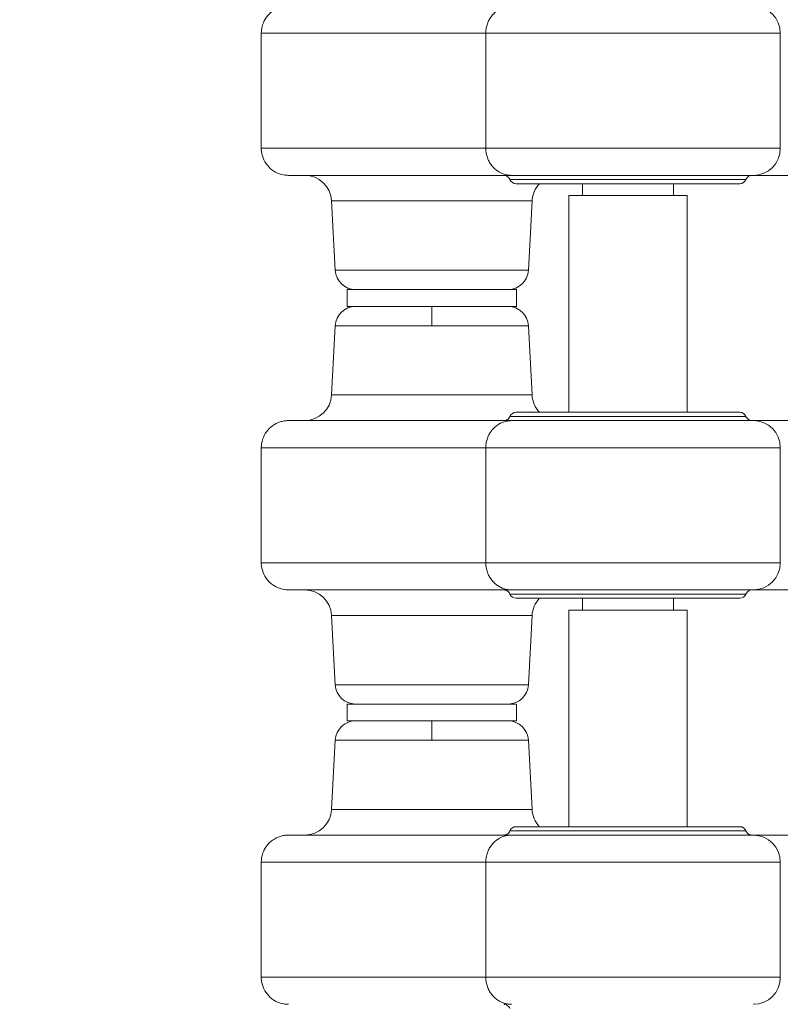
# Model space of a CAD drawing. Units: millimetres. Extents: x -179 to 19218, y -390 to 15224.
# Drawn here: x 5632 to 5857, y 7374 to 7665 of the extents above; entities that cross this region are included whole.
import ezdxf

# ---------------------------------------------------------------- set-up
doc = ezdxf.new("R2010")
doc.units = ezdxf.units.MM
doc.styles.get("Standard").update_dxf_attribs({"font": 'arial.ttf'})
doc.dimstyles.new('ISO-25', dxfattribs={"dimtxt": 2.5, "dimasz": 2.5, "dimexe": 1.25, "dimexo": 0.625, "dimtad": 1, "dimtxsty": 'Standard', "dimcen": 2.5, "dimadec": 0, "dimazin": 0, "dimtfac": 1, "dimtmove": 0, "dimatfit": 3, "dimfxl": 1, "dimarcsym": 0})

# ---------------------------------------------------------------- blocks, each defined once
blk = doc.blocks.new('*D3')
at = {"color": 0, "lineweight": -2, "transparency": 16777216}
for p, q in [((511.96, 14645.95), (511.96, 14767.2)), ((731.96, 14765.95), (18980.89, 14765.95)), ((19200.89, 14645.95), (19200.89, 14767.2))]:
    blk.add_line(p, q, dxfattribs=at)
at = {"color": 0, "transparency": 16777216}
for points in [[(731.96, 14802.61), (731.96, 14729.28), (511.96, 14765.95)], [(18980.89, 14802.61), (18980.89, 14729.28), (19200.89, 14765.95)]]:
    blk.add_solid(points, dxfattribs=at)
at = {"layer": 'Defpoints', "color": 0, "transparency": 16777216}
for p in [(19200.89, 14765.95), (19200.89, 6677.84), (511.96, 3837.52)]:
    blk.add_point(p, dxfattribs=at)
at = {"color": 0, "transparency": 16777216, "insert": (9856.42, 14994.65), "char_height": 350, "attachment_point": 5}
blk.add_mtext('1865', dxfattribs=at)
blk = doc.blocks.new('*D4')
at = {"color": 0, "lineweight": -2, "transparency": 16777216}
for p, q in [((399.75, 14580.47), (278.5, 14580.47)), ((279.75, 14360.47), (279.75, -161.85)), ((399.75, -381.85), (278.5, -381.85))]:
    blk.add_line(p, q, dxfattribs=at)
at = {"color": 0, "transparency": 16777216}
for points in [[(243.09, 14360.47), (316.42, 14360.47), (279.75, 14580.47)], [(243.09, -161.85), (316.42, -161.85), (279.75, -381.85)]]:
    blk.add_solid(points, dxfattribs=at)
at = {"layer": 'Defpoints', "color": 0, "transparency": 16777216}
for p in [(8447.59, 14580.47), (279.75, -381.85), (6205.47, -381.85)]:
    blk.add_point(p, dxfattribs=at)
at = {"color": 0, "transparency": 16777216, "insert": (51.05, 7099.31), "char_height": 350, "attachment_point": 5, "rotation": 90}
blk.add_mtext('1480', dxfattribs=at)

msp = doc.modelspace()

# ---------------------------------------------------------------- linework, layer by layer
at = {"color": 0, "linetype": 'Continuous', "lineweight": 0}
for p, q in [((5703.589, 7660.82), (5703.589, 7626.82)), ((5856.904, 7660.82), (5769.913, 7660.82)), ((5769.913, 7660.82), (5769.913, 7626.82)), ((5856.904, 7626.82), (5856.904, 7660.82)), ((5856.904, 7626.82), (5769.913, 7626.82)), ((5777.48, 7618.82), (5848.904, 7618.82)), ((5778.904, 7616.32), (5844.904, 7616.32)), ((5798.454, 7612.82), (5798.454, 7616.32)), ((5825.354, 7612.82), (5825.354, 7616.32)), ((5829.404, 7612.82), (5794.404, 7612.82)), ((5794.404, 7548.82), (5794.404, 7612.82)), ((5829.404, 7548.82), (5829.404, 7612.82)), ((5725.454, 7590.756), (5724.381, 7611.239)), ((5724.381, 7611.239), (5783.586, 7611.239)), ((5725.454, 7590.756), (5724.381, 7611.239)), ((5782.513, 7590.756), (5783.586, 7611.239)), ((5725.454, 7590.756), (5782.513, 7590.756)), ((5728.983, 7585.07), (5778.983, 7585.07)), ((5728.983, 7580.07), (5728.983, 7585.07)), ((5778.983, 7580.07), (5778.983, 7585.07)), ((5728.983, 7580.07), (5778.983, 7580.07)), ((5753.983, 7574.384), (5753.983, 7580.07)), ((5725.454, 7574.384), (5724.381, 7553.901)), ((5725.454, 7574.384), (5724.381, 7553.901)), ((5753.983, 7574.384), (5725.454, 7574.384)), ((5782.513, 7574.384), (5753.983, 7574.384)), ((5782.513, 7574.384), (5783.586, 7553.901)), ((5724.381, 7553.901), (5783.586, 7553.901)), ((5778.904, 7548.82), (5844.904, 7548.82)), ((5777.48, 7546.32), (5848.904, 7546.32)), ((5703.589, 7538.32), (5703.589, 7504.32)), ((5856.904, 7538.32), (5769.913, 7538.32)), ((5769.913, 7538.32), (5769.913, 7504.32)), ((5856.904, 7504.32), (5856.904, 7538.32)), ((5856.904, 7504.32), (5769.913, 7504.32)), ((5777.48, 7496.32), (5848.904, 7496.32)), ((5778.904, 7493.82), (5844.904, 7493.82)), ((5798.454, 7490.32), (5798.454, 7493.82)), ((5825.354, 7490.32), (5825.354, 7493.82)), ((5725.454, 7468.256), (5724.381, 7488.739)), ((5724.381, 7488.739), (5783.586, 7488.739)), ((5725.454, 7468.256), (5724.381, 7488.739)), ((5782.513, 7468.256), (5783.586, 7488.739)), ((5829.404, 7490.32), (5794.404, 7490.32)), ((5794.404, 7426.32), (5794.404, 7490.32)), ((5829.404, 7426.32), (5829.404, 7490.32)), ((5725.454, 7468.256), (5782.513, 7468.256)), ((5728.983, 7462.57), (5778.983, 7462.57)), ((5728.983, 7457.57), (5728.983, 7462.57)), ((5778.983, 7457.57), (5778.983, 7462.57)), ((5728.983, 7457.57), (5778.983, 7457.57)), ((5753.983, 7451.884), (5753.983, 7457.57)), ((5725.454, 7451.884), (5724.381, 7431.401)), ((5725.454, 7451.884), (5724.381, 7431.401)), ((5753.983, 7451.884), (5725.454, 7451.884)), ((5782.513, 7451.884), (5753.983, 7451.884)), ((5782.513, 7451.884), (5783.586, 7431.401)), ((5724.381, 7431.401), (5783.586, 7431.401)), ((5778.904, 7426.32), (5844.904, 7426.32)), ((5777.48, 7423.82), (5848.904, 7423.82)), ((5703.589, 7415.82), (5703.589, 7381.82)), ((5856.904, 7415.82), (5769.913, 7415.82)), ((5769.913, 7415.82), (5769.913, 7381.82)), ((5856.904, 7381.82), (5856.904, 7415.82)), ((5856.904, 7381.82), (5769.913, 7381.82))]:
    msp.add_line(p, q, dxfattribs=at)
for centre, radius, start, end in [((5848.904, 7660.82), 8, 0, 90), ((5848.904, 7626.82), 8, 270, 0), ((5716.392, 7610.82), 8, 3, 90), ((5778.904, 7618.32), 2, 202.02431, 270), ((5791.575, 7610.82), 8, 136.56746, 177), ((5844.904, 7618.32), 2, 270, 337.97569), ((5731.446, 7591.07), 6, 183, 270), ((5776.521, 7591.07), 6, 270, 357), ((5731.446, 7574.07), 6, 90, 177), ((5776.521, 7574.07), 6, 3, 90), ((5716.392, 7554.32), 8, 270, 357), ((5791.575, 7554.32), 8, 183, 223.43254), ((5778.904, 7546.82), 2, 90, 157.97569), ((5844.904, 7546.82), 2, 22.02431, 90), ((5848.904, 7538.32), 8, 0, 90), ((5848.904, 7504.32), 8, 270, 0), ((5716.392, 7488.32), 8, 3, 90), ((5778.904, 7495.82), 2, 202.02431, 270), ((5791.575, 7488.32), 8, 136.56746, 177), ((5844.904, 7495.82), 2, 270, 337.97569), ((5731.446, 7468.57), 6, 183, 270), ((5776.521, 7468.57), 6, 270, 357), ((5731.446, 7451.57), 6, 90, 177), ((5776.521, 7451.57), 6, 3, 90), ((5716.392, 7431.82), 8, 270, 357), ((5791.575, 7431.82), 8, 183, 223.43254), ((5778.904, 7424.32), 2, 90, 157.97569), ((5844.904, 7424.32), 2, 22.02431, 90), ((5848.904, 7415.82), 8, 0, 90), ((5848.904, 7381.82), 8, 270, 0)]:
    msp.add_arc(centre, radius, start, end, dxfattribs=at)
at = {"lineweight": 18}
msp.add_open_spline([(511.422, 4420.189), (501.293, 4255.187), (524.783, 3930.191), (473.633, 3222.913), (845.62, 2237.621), (2230.105, 1731.843), (4562.751, 2273.33), (3716.045, -118.011), (5278.696, -408.897), (6142.942, -374.942), (7015.039, -404.611), (8567.418, -160.931), (8035.536, 2013.502), (9405.805, 1591.547), (10801.727, 2052.667), (10277.087, -154.851), (11823.875, -405.176), (12696.493, -374.857), (13560.646, -408.951), (15123.092, -117.937), (14276.943, 2273.401), (16607.328, 1732.484), (17998.653, 2236.326), (18354.02, 3227.33), (18337.167, 3923.285), (18252.771, 4539.789), (18908.679, 5119.988), (19240.544, 5909.627), (19196.111, 6690.294), (19187.619, 7430.777), (18988.569, 8593.916), (17628.619, 8449.784), (17622.947, 9650.035), (17149.91, 10585.594), (16103.794, 11714.133), (14640.933, 12042.755), (13474.619, 12488.467), (12697.228, 12476.318), (12017.492, 12436.073), (11081.012, 13116.3), (10477.466, 14046.428), (9727.792, 14271.81), (9049.092, 14547.129), (7478.788, 14840.706), (7685.061, 12941.46), (6780.71, 13009.895), (6331.06, 12994.636), (5658.108, 13030.996), (4657.802, 12691.763), (4353.681, 11144.603), (3612.904, 9592.22), (4166.275, 7907.862), (3567.82, 6336.085), (2196.303, 5952.89), (825.776, 5645.244), (535.364, 4810.252), (511.422, 4420.189)], degree=3, knots=[0, 0, 0, 0, 485.6408662, 985.8746789, 2133.3220595, 3281.3723566, 5360.163787, 6776.9768703, 8307.7105997, 8885.5660648, 9463.0868537, 10993.8205831, 12539.1534026, 13437.8688532, 14443.1636986, 15988.3715945, 17519.1053239, 18096.960789, 18674.4815779, 20205.2153073, 21622.0283906, 23701.3945243, 24849.4448213, 25997.4951184, 26497.7314197, 26983.3697225, 27750.0828916, 28898.1331886, 29457.3577699, 30058.3256936, 31206.3759907, 32354.4262878, 32739.6207742, 34461.6962199, 35485.7599626, 37225.259226, 38815.1229955, 39182.8343119, 39552.8511023, 40832.0240602, 42362.7577897, 42743.7335387, 43122.7049818, 44653.4173936, 46070.2304768, 46582.4956098, 47023.04571, 47463.3091064, 48611.3594035, 49759.4097005, 51875.8237143, 53637.152196, 54785.2024931, 56470.6989676, 57618.7492647, 58766.7995618, 58766.7995618, 58766.7995618, 58766.7995618], dxfattribs=at)
at = {"color": 0, "linetype": 'Continuous', "lineweight": 0}
for points, knots in [([(5703.589, 7660.82), (5703.589, 7661.649), (5703.725, 7662.487), (5704.24, 7664.076), (5704.629, 7664.846), (5705.622, 7666.215), (5706.241, 7666.827), (5707.615, 7667.812), (5708.387, 7668.198), (5709.572, 7668.57), (5709.965, 7668.662), (5710.766, 7668.788), (5711.179, 7668.82), (5711.589, 7668.82)], [0, 0, 0, 0, 2.4861415, 2.4861415, 5.0118306, 5.0118306, 7.5589904, 7.5589904, 10.0829567, 10.0829567, 11.2863201, 11.2863201, 12.5178908, 12.5178908, 12.5178908, 12.5178908]), ([(5777.48, 7668.82), (5777.476, 7668.82), (5777.472, 7668.82), (5777.468, 7668.82), (5777.45, 7668.82), (5777.431, 7668.82), (5777.413, 7668.82), (5777.216, 7668.818), (5777.02, 7668.808), (5776.825, 7668.79), (5776.626, 7668.772), (5776.429, 7668.745), (5776.232, 7668.711), (5776.035, 7668.676), (5775.84, 7668.633), (5775.646, 7668.581), (5775.453, 7668.53), (5775.262, 7668.471), (5775.073, 7668.404), (5774.885, 7668.337), (5774.698, 7668.263), (5774.514, 7668.18), (5774.408, 7668.132), (5774.303, 7668.081), (5774.199, 7668.029), (5774.021, 7667.938), (5773.846, 7667.84), (5773.676, 7667.735), (5773.503, 7667.629), (5773.334, 7667.515), (5773.17, 7667.395), (5773.006, 7667.275), (5772.847, 7667.148), (5772.692, 7667.014), (5772.539, 7666.882), (5772.391, 7666.744), (5772.248, 7666.599), (5772.196, 7666.546), (5772.144, 7666.492), (5772.093, 7666.437), (5771.952, 7666.287), (5771.817, 7666.13), (5771.689, 7665.969), (5771.647, 7665.916), (5771.606, 7665.862), (5771.565, 7665.809), (5771.441, 7665.644), (5771.323, 7665.475), (5771.212, 7665.301), (5771.1, 7665.126), (5770.994, 7664.946), (5770.896, 7664.762), (5770.797, 7664.578), (5770.705, 7664.39), (5770.621, 7664.198), (5770.571, 7664.085), (5770.524, 7663.971), (5770.479, 7663.856), (5770.403, 7663.66), (5770.335, 7663.461), (5770.274, 7663.26), (5770.213, 7663.058), (5770.159, 7662.854), (5770.113, 7662.648), (5770.068, 7662.443), (5770.03, 7662.236), (5770, 7662.027), (5769.97, 7661.823), (5769.948, 7661.618), (5769.934, 7661.412), (5769.92, 7661.215), (5769.913, 7661.018), (5769.913, 7660.82)], [-1.2610577, -1.2610577, -1.2610577, -1.2610577, -1.2597645, -1.2597645, -1.2597645, -1.2539508, -1.2539508, -1.2539508, -1.1915006, -1.1915006, -1.1915006, -1.1279391, -1.1279391, -1.1279391, -1.0642306, -1.0642306, -1.0642306, -1.0008087, -1.0008087, -1.0008087, -0.9373867, -0.9373867, -0.9373867, -0.9007116, -0.9007116, -0.9007116, -0.8378337, -0.8378337, -0.8378337, -0.7741771, -0.7741771, -0.7741771, -0.7105996, -0.7105996, -0.7105996, -0.6478284, -0.6478284, -0.6478284, -0.6247388, -0.6247388, -0.6247388, -0.5611691, -0.5611691, -0.5611691, -0.5403987, -0.5403987, -0.5403987, -0.4770828, -0.4770828, -0.4770828, -0.4133289, -0.4133289, -0.4133289, -0.349641, -0.349641, -0.349641, -0.3123153, -0.3123153, -0.3123153, -0.2488561, -0.2488561, -0.2488561, -0.1850364, -0.1850364, -0.1850364, -0.1215591, -0.1215591, -0.1215591, -0.0593387, -0.0593387, -0.0593387, 0, 0, 0, 0]), ([(5703.589, 7660.82), (5703.589, 7660.82), (5709.731, 7660.82), (5745.093, 7660.82), (5769.913, 7660.82)], [258.5933525, 258.5933525, 258.5933525, 258.5933525, 366.8157262, 621.5760452, 621.5760452, 621.5760452, 621.5760452]), ([(5703.589, 7626.82), (5703.589, 7626.82), (5709.731, 7626.82), (5745.093, 7626.82), (5769.913, 7626.82)], [258.5933525, 258.5933525, 258.5933525, 258.5933525, 366.8157262, 621.5760452, 621.5760452, 621.5760452, 621.5760452]), ([(5711.589, 7618.82), (5711.129, 7618.82), (5710.664, 7618.861), (5709.377, 7619.088), (5708.557, 7619.37), (5707.07, 7620.168), (5706.384, 7620.69), (5705.215, 7621.913), (5704.724, 7622.634), (5704.004, 7624.162), (5703.761, 7624.987), (5703.611, 7626.151), (5703.589, 7626.486), (5703.589, 7626.82)], [0, 0, 0, 0, 1.3844356, 1.3844356, 3.9221119, 3.9221119, 6.4459506, 6.4459506, 8.9965568, 8.9965568, 11.515389, 11.515389, 12.5174773, 12.5174773, 12.5174773, 12.5174773]), ([(5777.48, 7618.82), (5777.476, 7618.82), (5777.472, 7618.82), (5777.468, 7618.82), (5777.45, 7618.82), (5777.431, 7618.82), (5777.413, 7618.82), (5777.216, 7618.822), (5777.02, 7618.832), (5776.825, 7618.85), (5776.626, 7618.869), (5776.429, 7618.895), (5776.232, 7618.93), (5776.035, 7618.965), (5775.84, 7619.008), (5775.646, 7619.059), (5775.453, 7619.11), (5775.262, 7619.169), (5775.073, 7619.236), (5774.885, 7619.303), (5774.698, 7619.378), (5774.514, 7619.461), (5774.408, 7619.509), (5774.303, 7619.559), (5774.199, 7619.612), (5774.021, 7619.702), (5773.846, 7619.8), (5773.676, 7619.905), (5773.503, 7620.012), (5773.334, 7620.125), (5773.17, 7620.245), (5773.006, 7620.366), (5772.847, 7620.493), (5772.692, 7620.626), (5772.539, 7620.758), (5772.391, 7620.897), (5772.248, 7621.041), (5772.196, 7621.094), (5772.144, 7621.148), (5772.093, 7621.203), (5771.952, 7621.354), (5771.817, 7621.51), (5771.689, 7621.672), (5771.647, 7621.725), (5771.606, 7621.778), (5771.565, 7621.832), (5771.441, 7621.996), (5771.323, 7622.165), (5771.212, 7622.339), (5771.1, 7622.514), (5770.994, 7622.694), (5770.896, 7622.878), (5770.797, 7623.062), (5770.705, 7623.251), (5770.621, 7623.443), (5770.571, 7623.555), (5770.524, 7623.669), (5770.479, 7623.784), (5770.403, 7623.98), (5770.335, 7624.179), (5770.274, 7624.38), (5770.213, 7624.582), (5770.159, 7624.786), (5770.113, 7624.993), (5770.068, 7625.198), (5770.03, 7625.405), (5770, 7625.613), (5769.97, 7625.817), (5769.948, 7626.022), (5769.934, 7626.228), (5769.92, 7626.425), (5769.913, 7626.622), (5769.913, 7626.82)], [-1.2610577, -1.2610577, -1.2610577, -1.2610577, -1.2597645, -1.2597645, -1.2597645, -1.2539508, -1.2539508, -1.2539508, -1.1915006, -1.1915006, -1.1915006, -1.1279391, -1.1279391, -1.1279391, -1.0642306, -1.0642306, -1.0642306, -1.0008087, -1.0008087, -1.0008087, -0.9373867, -0.9373867, -0.9373867, -0.9007116, -0.9007116, -0.9007116, -0.8378337, -0.8378337, -0.8378337, -0.7741771, -0.7741771, -0.7741771, -0.7105996, -0.7105996, -0.7105996, -0.6478284, -0.6478284, -0.6478284, -0.6247388, -0.6247388, -0.6247388, -0.5611691, -0.5611691, -0.5611691, -0.5403987, -0.5403987, -0.5403987, -0.4770828, -0.4770828, -0.4770828, -0.4133289, -0.4133289, -0.4133289, -0.349641, -0.349641, -0.349641, -0.3123153, -0.3123153, -0.3123153, -0.2488561, -0.2488561, -0.2488561, -0.1850364, -0.1850364, -0.1850364, -0.1215591, -0.1215591, -0.1215591, -0.0593387, -0.0593387, -0.0593387, 0, 0, 0, 0]), ([(5777.48, 7618.82), (5765.3, 7618.82), (5746.874, 7618.82), (5727.443, 7618.82), (5717.954, 7618.82), (5713.228, 7618.82), (5711.774, 7618.82), (5711.589, 7618.82), (5711.589, 7618.82)], [0.031055, 0.031055, 0.031055, 0.031055, 12.6513696, 18.9770544, 25.3027392, 29.6922165, 34.0816938, 35.9418012, 35.9418012, 35.9418012, 35.9418012]), ([(5777.047, 7617.57), (5776.972, 7617.759), (5776.865, 7617.937), (5776.602, 7618.254), (5776.442, 7618.396), (5776.085, 7618.623), (5775.882, 7618.71), (5775.596, 7618.781), (5775.516, 7618.795), (5775.356, 7618.815), (5775.274, 7618.82), (5775.193, 7618.82)], [0, 0, 0, 0, 0.6092417, 0.6092417, 1.2349174, 1.2349174, 1.8798534, 1.8798534, 2.1204163, 2.1204163, 2.3645261, 2.3645261, 2.3645261, 2.3645261]), ([(5848.613, 7618.82), (5848.537, 7618.82), (5848.461, 7618.816), (5848.311, 7618.799), (5848.237, 7618.786), (5847.955, 7618.721), (5847.751, 7618.638), (5847.388, 7618.415), (5847.224, 7618.273), (5846.951, 7617.95), (5846.838, 7617.766), (5846.759, 7617.57)], [0, 0, 0, 0, 0.2273646, 0.2273646, 0.4518525, 0.4518525, 1.0955358, 1.0955358, 1.7306176, 1.7306176, 2.3638134, 2.3638134, 2.3638134, 2.3638134]), ([(6024.594, 7618.82), (6010.243, 7618.82), (5982.716, 7618.82), (5945.707, 7618.82), (5916.357, 7618.82), (5897.005, 7618.82), (5884.807, 7618.82), (5867.921, 7618.82), (5856.495, 7618.82), (5848.927, 7618.82), (5848.904, 7618.82)], [0, 0, 0, 0, 6.245854, 12.4917081, 18.7375621, 23.3935878, 25.7216006, 28.0496134, 37.3616647, 37.3892029, 37.3892029, 37.3892029, 37.3892029]), ([(5846.759, 7617.57), (5846.759, 7617.57), (5846.463, 7617.57), (5845.302, 7617.57), (5844.003, 7617.57), (5842.109, 7617.57), (5841.413, 7617.57), (5840.717, 7617.57), (5839.956, 7617.57), (5837.516, 7617.57), (5835.681, 7617.57), (5832.278, 7617.57), (5830.826, 7617.57), (5827.811, 7617.57), (5826.248, 7617.57), (5824.632, 7617.57), (5821.398, 7617.57), (5817.946, 7617.57), (5814.485, 7617.57), (5812.755, 7617.57), (5809.29, 7617.57), (5804.957, 7617.57), (5802.433, 7617.57), (5801.603, 7617.57), (5801.188, 7617.57), (5800.363, 7617.57), (5799.553, 7617.57), (5798.346, 7617.57), (5797.552, 7617.57), (5796.769, 7617.57), (5795.987, 7617.57), (5795.217, 7617.57), (5794.462, 7617.57), (5792.952, 7617.57), (5790.057, 7617.57), (5787.521, 7617.57), (5786.341, 7617.57), (5785.16, 7617.57), (5784.069, 7617.57), (5782.108, 7617.57), (5781.239, 7617.57), (5780.487, 7617.57), (5779.734, 7617.57), (5779.099, 7617.57), (5777.571, 7617.57), (5777.049, 7617.57), (5777.047, 7617.57)], [-22.9258528, -22.9258528, -22.9258528, -22.9258528, -22.1070723, -22.1070723, -21.2882919, -20.8789016, -20.8789016, -20.8789016, -20.4695114, -20.4695114, -19.650731, -19.650731, -19.1048773, -19.1048773, -18.5590237, -18.5590237, -18.5590237, -17.4673164, -17.4673164, -17.4673164, -16.9214628, -16.3756091, -16.1026823, -16.1026823, -16.1026823, -15.9662189, -15.8297555, -15.8297555, -15.5568287, -15.5568287, -15.5568287, -15.2839019, -15.2839019, -15.2839019, -14.7380482, -14.1921946, -14.1921946, -14.1921946, -13.6463409, -13.6463409, -13.1004873, -13.1004873, -13.1004873, -12.5546337, -12.5546337, -11.4666115, -11.4666115, -11.4666115, -11.4666115]), ([(5703.589, 7538.32), (5703.589, 7539.149), (5703.725, 7539.987), (5704.24, 7541.576), (5704.629, 7542.346), (5705.622, 7543.715), (5706.241, 7544.327), (5707.615, 7545.312), (5708.387, 7545.698), (5709.572, 7546.07), (5709.965, 7546.162), (5710.766, 7546.288), (5711.179, 7546.32), (5711.589, 7546.32)], [0, 0, 0, 0, 2.4861415, 2.4861415, 5.0118306, 5.0118306, 7.5589904, 7.5589904, 10.0829567, 10.0829567, 11.2863201, 11.2863201, 12.5178908, 12.5178908, 12.5178908, 12.5178908]), ([(5777.48, 7546.32), (5765.3, 7546.32), (5746.874, 7546.32), (5727.443, 7546.32), (5717.954, 7546.32), (5713.228, 7546.32), (5711.774, 7546.32), (5711.589, 7546.32), (5711.589, 7546.32)], [0.031055, 0.031055, 0.031055, 0.031055, 12.6513696, 18.9770544, 25.3027392, 29.6922165, 34.0816938, 35.9418012, 35.9418012, 35.9418012, 35.9418012]), ([(5777.48, 7546.32), (5777.476, 7546.32), (5777.472, 7546.32), (5777.468, 7546.32), (5777.45, 7546.32), (5777.431, 7546.32), (5777.413, 7546.32), (5777.216, 7546.318), (5777.02, 7546.308), (5776.825, 7546.29), (5776.626, 7546.272), (5776.429, 7546.245), (5776.232, 7546.211), (5776.035, 7546.176), (5775.84, 7546.133), (5775.646, 7546.081), (5775.453, 7546.03), (5775.262, 7545.971), (5775.073, 7545.904), (5774.885, 7545.837), (5774.698, 7545.763), (5774.514, 7545.68), (5774.408, 7545.632), (5774.303, 7545.581), (5774.199, 7545.529), (5774.021, 7545.438), (5773.846, 7545.34), (5773.676, 7545.235), (5773.503, 7545.129), (5773.334, 7545.015), (5773.17, 7544.895), (5773.006, 7544.775), (5772.847, 7544.648), (5772.692, 7544.514), (5772.539, 7544.382), (5772.391, 7544.244), (5772.248, 7544.099), (5772.196, 7544.046), (5772.144, 7543.992), (5772.093, 7543.937), (5771.952, 7543.787), (5771.817, 7543.63), (5771.689, 7543.469), (5771.647, 7543.416), (5771.606, 7543.362), (5771.565, 7543.309), (5771.441, 7543.144), (5771.323, 7542.975), (5771.212, 7542.801), (5771.1, 7542.626), (5770.994, 7542.446), (5770.896, 7542.262), (5770.797, 7542.078), (5770.705, 7541.89), (5770.621, 7541.698), (5770.571, 7541.585), (5770.524, 7541.471), (5770.479, 7541.356), (5770.403, 7541.16), (5770.335, 7540.961), (5770.274, 7540.76), (5770.213, 7540.558), (5770.159, 7540.354), (5770.113, 7540.148), (5770.068, 7539.943), (5770.03, 7539.736), (5770, 7539.527), (5769.97, 7539.323), (5769.948, 7539.118), (5769.934, 7538.912), (5769.92, 7538.715), (5769.913, 7538.518), (5769.913, 7538.32)], [-1.2610577, -1.2610577, -1.2610577, -1.2610577, -1.2597645, -1.2597645, -1.2597645, -1.2539508, -1.2539508, -1.2539508, -1.1915006, -1.1915006, -1.1915006, -1.1279391, -1.1279391, -1.1279391, -1.0642306, -1.0642306, -1.0642306, -1.0008087, -1.0008087, -1.0008087, -0.9373867, -0.9373867, -0.9373867, -0.9007116, -0.9007116, -0.9007116, -0.8378337, -0.8378337, -0.8378337, -0.7741771, -0.7741771, -0.7741771, -0.7105996, -0.7105996, -0.7105996, -0.6478284, -0.6478284, -0.6478284, -0.6247388, -0.6247388, -0.6247388, -0.5611691, -0.5611691, -0.5611691, -0.5403987, -0.5403987, -0.5403987, -0.4770828, -0.4770828, -0.4770828, -0.4133289, -0.4133289, -0.4133289, -0.349641, -0.349641, -0.349641, -0.3123153, -0.3123153, -0.3123153, -0.2488561, -0.2488561, -0.2488561, -0.1850364, -0.1850364, -0.1850364, -0.1215591, -0.1215591, -0.1215591, -0.0593387, -0.0593387, -0.0593387, 0, 0, 0, 0]), ([(5775.193, 7546.32), (5775.27, 7546.32), (5775.348, 7546.325), (5775.501, 7546.343), (5775.576, 7546.356), (5775.859, 7546.423), (5776.063, 7546.506), (5776.423, 7546.73), (5776.584, 7546.869), (5776.856, 7547.189), (5776.969, 7547.374), (5777.047, 7547.57)], [0, 0, 0, 0, 0.2320014, 0.2320014, 0.4609485, 0.4609485, 1.1051729, 1.1051729, 1.730792, 1.730792, 2.3642801, 2.3642801, 2.3642801, 2.3642801]), ([(5846.759, 7547.57), (5846.759, 7547.57), (5846.463, 7547.57), (5845.883, 7547.57), (5845.302, 7547.57), (5844.003, 7547.57), (5841.478, 7547.57), (5839.956, 7547.57), (5839.143, 7547.57), (5837.516, 7547.57), (5834.458, 7547.57), (5829.373, 7547.57), (5826.248, 7547.57), (5824.632, 7547.57), (5821.398, 7547.57), (5817.946, 7547.57), (5814.485, 7547.57), (5812.755, 7547.57), (5809.29, 7547.57), (5804.957, 7547.57), (5802.013, 7547.57), (5800.363, 7547.57), (5799.553, 7547.57), (5799.151, 7547.57), (5798.346, 7547.57), (5797.552, 7547.57), (5796.769, 7547.57), (5795.987, 7547.57), (5795.217, 7547.57), (5794.462, 7547.57), (5792.952, 7547.57), (5791.505, 7547.57), (5790.147, 7547.57), (5788.789, 7547.57), (5787.521, 7547.57), (5786.341, 7547.57), (5785.16, 7547.57), (5784.069, 7547.57), (5782.108, 7547.57), (5780.37, 7547.57), (5779.099, 7547.57), (5777.571, 7547.57), (5777.049, 7547.57), (5777.047, 7547.57)], [-22.9258528, -22.9258528, -22.9258528, -22.9258528, -22.1070723, -22.1070723, -22.1070723, -21.2882919, -20.8789016, -20.4695114, -20.4695114, -20.4695114, -19.650731, -19.1048773, -18.5590237, -18.5590237, -18.5590237, -17.4673164, -17.4673164, -17.4673164, -16.9214628, -16.3756091, -16.1026823, -15.9662189, -15.8297555, -15.8297555, -15.8297555, -15.5568287, -15.5568287, -15.5568287, -15.2839019, -15.2839019, -15.2839019, -14.7380482, -14.7380482, -14.7380482, -14.1921946, -14.1921946, -14.1921946, -13.6463409, -13.6463409, -13.1004873, -12.5546337, -12.5546337, -11.4666115, -11.4666115, -11.4666115, -11.4666115]), ([(5846.759, 7547.57), (5846.836, 7547.378), (5846.947, 7547.196), (5847.216, 7546.875), (5847.38, 7546.732), (5847.742, 7546.507), (5847.946, 7546.423), (5848.229, 7546.356), (5848.305, 7546.343), (5848.457, 7546.325), (5848.535, 7546.32), (5848.613, 7546.32)], [0, 0, 0, 0, 0.6227265, 0.6227265, 1.2579133, 1.2579133, 1.9020428, 1.9020428, 2.1314452, 2.1314452, 2.3639187, 2.3639187, 2.3639187, 2.3639187]), ([(6024.594, 7546.32), (6010.243, 7546.32), (5982.716, 7546.32), (5945.707, 7546.32), (5916.357, 7546.32), (5897.005, 7546.32), (5884.807, 7546.32), (5867.921, 7546.32), (5856.495, 7546.32), (5848.927, 7546.32), (5848.904, 7546.32)], [0, 0, 0, 0, 6.245854, 12.4917081, 18.7375621, 23.3935878, 25.7216006, 28.0496134, 37.3616647, 37.389203, 37.389203, 37.389203, 37.389203]), ([(5703.589, 7538.32), (5703.589, 7538.32), (5709.731, 7538.32), (5745.093, 7538.32), (5769.913, 7538.32)], [258.5933525, 258.5933525, 258.5933525, 258.5933525, 366.8157262, 621.5760452, 621.5760452, 621.5760452, 621.5760452]), ([(5703.589, 7504.32), (5703.589, 7504.32), (5709.731, 7504.32), (5745.093, 7504.32), (5769.913, 7504.32)], [258.5933525, 258.5933525, 258.5933525, 258.5933525, 366.8157262, 621.5760452, 621.5760452, 621.5760452, 621.5760452]), ([(5711.589, 7496.32), (5711.129, 7496.32), (5710.664, 7496.361), (5709.377, 7496.588), (5708.557, 7496.87), (5707.07, 7497.668), (5706.384, 7498.19), (5705.215, 7499.413), (5704.724, 7500.134), (5704.004, 7501.662), (5703.761, 7502.487), (5703.611, 7503.651), (5703.589, 7503.986), (5703.589, 7504.32)], [0, 0, 0, 0, 1.3844356, 1.3844356, 3.9221119, 3.9221119, 6.4459506, 6.4459506, 8.9965568, 8.9965568, 11.515389, 11.515389, 12.5174773, 12.5174773, 12.5174773, 12.5174773]), ([(5777.48, 7496.32), (5777.476, 7496.32), (5777.472, 7496.32), (5777.468, 7496.32), (5777.45, 7496.32), (5777.431, 7496.32), (5777.413, 7496.32), (5777.216, 7496.322), (5777.02, 7496.332), (5776.825, 7496.35), (5776.626, 7496.369), (5776.429, 7496.395), (5776.232, 7496.43), (5776.035, 7496.465), (5775.84, 7496.508), (5775.646, 7496.559), (5775.453, 7496.61), (5775.262, 7496.669), (5775.073, 7496.736), (5774.885, 7496.803), (5774.698, 7496.878), (5774.514, 7496.961), (5774.408, 7497.009), (5774.303, 7497.059), (5774.199, 7497.112), (5774.021, 7497.202), (5773.846, 7497.3), (5773.676, 7497.405), (5773.503, 7497.512), (5773.334, 7497.625), (5773.17, 7497.745), (5773.006, 7497.866), (5772.847, 7497.993), (5772.692, 7498.126), (5772.539, 7498.258), (5772.391, 7498.397), (5772.248, 7498.541), (5772.196, 7498.594), (5772.144, 7498.648), (5772.093, 7498.703), (5771.952, 7498.854), (5771.817, 7499.01), (5771.689, 7499.172), (5771.647, 7499.225), (5771.606, 7499.278), (5771.565, 7499.332), (5771.441, 7499.496), (5771.323, 7499.665), (5771.212, 7499.839), (5771.1, 7500.014), (5770.994, 7500.194), (5770.896, 7500.378), (5770.797, 7500.562), (5770.705, 7500.751), (5770.621, 7500.943), (5770.571, 7501.055), (5770.524, 7501.169), (5770.479, 7501.284), (5770.403, 7501.48), (5770.335, 7501.679), (5770.274, 7501.88), (5770.213, 7502.082), (5770.159, 7502.286), (5770.113, 7502.493), (5770.068, 7502.698), (5770.03, 7502.905), (5770, 7503.113), (5769.97, 7503.317), (5769.948, 7503.522), (5769.934, 7503.728), (5769.92, 7503.925), (5769.913, 7504.122), (5769.913, 7504.32)], [-1.2610577, -1.2610577, -1.2610577, -1.2610577, -1.2597645, -1.2597645, -1.2597645, -1.2539508, -1.2539508, -1.2539508, -1.1915006, -1.1915006, -1.1915006, -1.1279391, -1.1279391, -1.1279391, -1.0642306, -1.0642306, -1.0642306, -1.0008087, -1.0008087, -1.0008087, -0.9373867, -0.9373867, -0.9373867, -0.9007116, -0.9007116, -0.9007116, -0.8378337, -0.8378337, -0.8378337, -0.7741771, -0.7741771, -0.7741771, -0.7105996, -0.7105996, -0.7105996, -0.6478284, -0.6478284, -0.6478284, -0.6247388, -0.6247388, -0.6247388, -0.5611691, -0.5611691, -0.5611691, -0.5403987, -0.5403987, -0.5403987, -0.4770828, -0.4770828, -0.4770828, -0.4133289, -0.4133289, -0.4133289, -0.349641, -0.349641, -0.349641, -0.3123153, -0.3123153, -0.3123153, -0.2488561, -0.2488561, -0.2488561, -0.1850364, -0.1850364, -0.1850364, -0.1215591, -0.1215591, -0.1215591, -0.0593387, -0.0593387, -0.0593387, 0, 0, 0, 0]), ([(5777.48, 7496.32), (5765.3, 7496.32), (5746.874, 7496.32), (5727.443, 7496.32), (5717.954, 7496.32), (5713.228, 7496.32), (5711.774, 7496.32), (5711.589, 7496.32), (5711.589, 7496.32)], [0.031055, 0.031055, 0.031055, 0.031055, 12.6513696, 18.9770544, 25.3027392, 29.6922165, 34.0816938, 35.9418012, 35.9418012, 35.9418012, 35.9418012]), ([(5777.047, 7495.07), (5776.972, 7495.259), (5776.865, 7495.437), (5776.602, 7495.754), (5776.442, 7495.896), (5776.085, 7496.123), (5775.882, 7496.21), (5775.596, 7496.281), (5775.516, 7496.295), (5775.356, 7496.315), (5775.274, 7496.32), (5775.193, 7496.32)], [0, 0, 0, 0, 0.6092417, 0.6092417, 1.2349174, 1.2349174, 1.8798534, 1.8798534, 2.1204163, 2.1204163, 2.3645261, 2.3645261, 2.3645261, 2.3645261]), ([(5848.613, 7496.32), (5848.537, 7496.32), (5848.461, 7496.316), (5848.311, 7496.299), (5848.237, 7496.286), (5847.955, 7496.221), (5847.751, 7496.138), (5847.388, 7495.915), (5847.224, 7495.773), (5846.951, 7495.45), (5846.838, 7495.266), (5846.759, 7495.07)], [0, 0, 0, 0, 0.2273646, 0.2273646, 0.4518525, 0.4518525, 1.0955358, 1.0955358, 1.7306176, 1.7306176, 2.3638134, 2.3638134, 2.3638134, 2.3638134]), ([(6024.594, 7496.32), (6010.243, 7496.32), (5982.716, 7496.32), (5945.707, 7496.32), (5916.357, 7496.32), (5897.005, 7496.32), (5884.807, 7496.32), (5867.921, 7496.32), (5856.495, 7496.32), (5848.927, 7496.32), (5848.904, 7496.32)], [0, 0, 0, 0, 6.245854, 12.4917081, 18.7375621, 23.3935878, 25.7216006, 28.0496134, 37.3616647, 37.3892029, 37.3892029, 37.3892029, 37.3892029]), ([(5846.759, 7495.07), (5846.759, 7495.07), (5846.463, 7495.07), (5845.302, 7495.07), (5844.003, 7495.07), (5842.109, 7495.07), (5841.413, 7495.07), (5840.717, 7495.07), (5839.956, 7495.07), (5837.516, 7495.07), (5835.681, 7495.07), (5832.278, 7495.07), (5830.826, 7495.07), (5827.811, 7495.07), (5826.248, 7495.07), (5824.632, 7495.07), (5821.398, 7495.07), (5817.946, 7495.07), (5814.485, 7495.07), (5812.755, 7495.07), (5809.29, 7495.07), (5804.957, 7495.07), (5802.433, 7495.07), (5801.603, 7495.07), (5801.188, 7495.07), (5800.363, 7495.07), (5799.553, 7495.07), (5798.346, 7495.07), (5797.552, 7495.07), (5796.769, 7495.07), (5795.987, 7495.07), (5795.217, 7495.07), (5794.462, 7495.07), (5792.952, 7495.07), (5790.057, 7495.07), (5787.521, 7495.07), (5786.341, 7495.07), (5785.16, 7495.07), (5784.069, 7495.07), (5782.108, 7495.07), (5781.239, 7495.07), (5780.487, 7495.07), (5779.734, 7495.07), (5779.099, 7495.07), (5777.571, 7495.07), (5777.049, 7495.07), (5777.047, 7495.07)], [-22.9258528, -22.9258528, -22.9258528, -22.9258528, -22.1070723, -22.1070723, -21.2882919, -20.8789016, -20.8789016, -20.8789016, -20.4695114, -20.4695114, -19.650731, -19.650731, -19.1048773, -19.1048773, -18.5590237, -18.5590237, -18.5590237, -17.4673164, -17.4673164, -17.4673164, -16.9214628, -16.3756091, -16.1026823, -16.1026823, -16.1026823, -15.9662189, -15.8297555, -15.8297555, -15.5568287, -15.5568287, -15.5568287, -15.2839019, -15.2839019, -15.2839019, -14.7380482, -14.1921946, -14.1921946, -14.1921946, -13.6463409, -13.6463409, -13.1004873, -13.1004873, -13.1004873, -12.5546337, -12.5546337, -11.4666115, -11.4666115, -11.4666115, -11.4666115]), ([(5703.589, 7415.82), (5703.589, 7416.649), (5703.725, 7417.487), (5704.24, 7419.076), (5704.629, 7419.846), (5705.622, 7421.215), (5706.241, 7421.827), (5707.615, 7422.812), (5708.387, 7423.198), (5709.572, 7423.57), (5709.965, 7423.662), (5710.766, 7423.788), (5711.179, 7423.82), (5711.589, 7423.82)], [0, 0, 0, 0, 2.4861415, 2.4861415, 5.0118306, 5.0118306, 7.5589904, 7.5589904, 10.0829567, 10.0829567, 11.2863201, 11.2863201, 12.5178908, 12.5178908, 12.5178908, 12.5178908]), ([(5777.48, 7423.82), (5765.3, 7423.82), (5746.874, 7423.82), (5727.443, 7423.82), (5717.954, 7423.82), (5713.228, 7423.82), (5711.774, 7423.82), (5711.589, 7423.82), (5711.589, 7423.82)], [0.031055, 0.031055, 0.031055, 0.031055, 12.6513696, 18.9770544, 25.3027392, 29.6922165, 34.0816938, 35.9418012, 35.9418012, 35.9418012, 35.9418012]), ([(5777.48, 7423.82), (5777.476, 7423.82), (5777.472, 7423.82), (5777.468, 7423.82), (5777.45, 7423.82), (5777.431, 7423.82), (5777.413, 7423.82), (5777.216, 7423.818), (5777.02, 7423.808), (5776.825, 7423.79), (5776.626, 7423.772), (5776.429, 7423.745), (5776.232, 7423.711), (5776.035, 7423.676), (5775.84, 7423.633), (5775.646, 7423.581), (5775.453, 7423.53), (5775.262, 7423.471), (5775.073, 7423.404), (5774.885, 7423.337), (5774.698, 7423.263), (5774.514, 7423.18), (5774.408, 7423.132), (5774.303, 7423.081), (5774.199, 7423.029), (5774.021, 7422.938), (5773.846, 7422.84), (5773.676, 7422.735), (5773.503, 7422.629), (5773.334, 7422.515), (5773.17, 7422.395), (5773.006, 7422.275), (5772.847, 7422.148), (5772.692, 7422.014), (5772.539, 7421.882), (5772.391, 7421.744), (5772.248, 7421.599), (5772.196, 7421.546), (5772.144, 7421.492), (5772.093, 7421.437), (5771.952, 7421.287), (5771.817, 7421.13), (5771.689, 7420.969), (5771.647, 7420.916), (5771.606, 7420.862), (5771.565, 7420.809), (5771.441, 7420.644), (5771.323, 7420.475), (5771.212, 7420.301), (5771.1, 7420.126), (5770.994, 7419.946), (5770.896, 7419.762), (5770.797, 7419.578), (5770.705, 7419.39), (5770.621, 7419.198), (5770.571, 7419.085), (5770.524, 7418.971), (5770.479, 7418.856), (5770.403, 7418.66), (5770.335, 7418.461), (5770.274, 7418.26), (5770.213, 7418.058), (5770.159, 7417.854), (5770.113, 7417.648), (5770.068, 7417.443), (5770.03, 7417.236), (5770, 7417.027), (5769.97, 7416.823), (5769.948, 7416.618), (5769.934, 7416.412), (5769.92, 7416.215), (5769.913, 7416.018), (5769.913, 7415.82)], [-1.2610577, -1.2610577, -1.2610577, -1.2610577, -1.2597645, -1.2597645, -1.2597645, -1.2539508, -1.2539508, -1.2539508, -1.1915006, -1.1915006, -1.1915006, -1.1279391, -1.1279391, -1.1279391, -1.0642306, -1.0642306, -1.0642306, -1.0008087, -1.0008087, -1.0008087, -0.9373867, -0.9373867, -0.9373867, -0.9007116, -0.9007116, -0.9007116, -0.8378337, -0.8378337, -0.8378337, -0.7741771, -0.7741771, -0.7741771, -0.7105996, -0.7105996, -0.7105996, -0.6478284, -0.6478284, -0.6478284, -0.6247388, -0.6247388, -0.6247388, -0.5611691, -0.5611691, -0.5611691, -0.5403987, -0.5403987, -0.5403987, -0.4770828, -0.4770828, -0.4770828, -0.4133289, -0.4133289, -0.4133289, -0.349641, -0.349641, -0.349641, -0.3123153, -0.3123153, -0.3123153, -0.2488561, -0.2488561, -0.2488561, -0.1850364, -0.1850364, -0.1850364, -0.1215591, -0.1215591, -0.1215591, -0.0593387, -0.0593387, -0.0593387, 0, 0, 0, 0]), ([(5775.193, 7423.82), (5775.27, 7423.82), (5775.348, 7423.825), (5775.501, 7423.843), (5775.576, 7423.856), (5775.859, 7423.923), (5776.063, 7424.006), (5776.423, 7424.23), (5776.584, 7424.369), (5776.856, 7424.689), (5776.969, 7424.874), (5777.047, 7425.07)], [0, 0, 0, 0, 0.2320014, 0.2320014, 0.4609485, 0.4609485, 1.1051729, 1.1051729, 1.730792, 1.730792, 2.3642801, 2.3642801, 2.3642801, 2.3642801]), ([(5846.759, 7425.07), (5846.759, 7425.07), (5846.463, 7425.07), (5845.883, 7425.07), (5845.302, 7425.07), (5844.003, 7425.07), (5841.478, 7425.07), (5839.956, 7425.07), (5839.143, 7425.07), (5837.516, 7425.07), (5834.458, 7425.07), (5829.373, 7425.07), (5826.248, 7425.07), (5824.632, 7425.07), (5821.398, 7425.07), (5817.946, 7425.07), (5814.485, 7425.07), (5812.755, 7425.07), (5809.29, 7425.07), (5804.957, 7425.07), (5802.013, 7425.07), (5800.363, 7425.07), (5799.553, 7425.07), (5799.151, 7425.07), (5798.346, 7425.07), (5797.552, 7425.07), (5796.769, 7425.07), (5795.987, 7425.07), (5795.217, 7425.07), (5794.462, 7425.07), (5792.952, 7425.07), (5791.505, 7425.07), (5790.147, 7425.07), (5788.789, 7425.07), (5787.521, 7425.07), (5786.341, 7425.07), (5785.16, 7425.07), (5784.069, 7425.07), (5782.108, 7425.07), (5780.37, 7425.07), (5779.099, 7425.07), (5777.571, 7425.07), (5777.049, 7425.07), (5777.047, 7425.07)], [-22.9258528, -22.9258528, -22.9258528, -22.9258528, -22.1070723, -22.1070723, -22.1070723, -21.2882919, -20.8789016, -20.4695114, -20.4695114, -20.4695114, -19.650731, -19.1048773, -18.5590237, -18.5590237, -18.5590237, -17.4673164, -17.4673164, -17.4673164, -16.9214628, -16.3756091, -16.1026823, -15.9662189, -15.8297555, -15.8297555, -15.8297555, -15.5568287, -15.5568287, -15.5568287, -15.2839019, -15.2839019, -15.2839019, -14.7380482, -14.7380482, -14.7380482, -14.1921946, -14.1921946, -14.1921946, -13.6463409, -13.6463409, -13.1004873, -12.5546337, -12.5546337, -11.4666115, -11.4666115, -11.4666115, -11.4666115]), ([(5846.759, 7425.07), (5846.836, 7424.878), (5846.947, 7424.696), (5847.216, 7424.375), (5847.38, 7424.232), (5847.742, 7424.007), (5847.946, 7423.923), (5848.229, 7423.856), (5848.305, 7423.843), (5848.457, 7423.825), (5848.535, 7423.82), (5848.613, 7423.82)], [0, 0, 0, 0, 0.6227265, 0.6227265, 1.2579133, 1.2579133, 1.9020428, 1.9020428, 2.1314452, 2.1314452, 2.3639187, 2.3639187, 2.3639187, 2.3639187]), ([(6024.594, 7423.82), (6010.243, 7423.82), (5982.716, 7423.82), (5945.707, 7423.82), (5916.357, 7423.82), (5897.005, 7423.82), (5884.807, 7423.82), (5867.921, 7423.82), (5856.495, 7423.82), (5848.927, 7423.82), (5848.904, 7423.82)], [0, 0, 0, 0, 6.245854, 12.4917081, 18.7375621, 23.3935878, 25.7216006, 28.0496134, 37.3616647, 37.389203, 37.389203, 37.389203, 37.389203]), ([(5703.589, 7415.82), (5703.589, 7415.82), (5709.731, 7415.82), (5745.093, 7415.82), (5769.913, 7415.82)], [258.5933525, 258.5933525, 258.5933525, 258.5933525, 366.8157262, 621.5760452, 621.5760452, 621.5760452, 621.5760452]), ([(5703.589, 7381.82), (5703.589, 7381.82), (5709.731, 7381.82), (5745.093, 7381.82), (5769.913, 7381.82)], [258.5933525, 258.5933525, 258.5933525, 258.5933525, 366.8157262, 621.5760452, 621.5760452, 621.5760452, 621.5760452]), ([(5711.589, 7373.82), (5711.129, 7373.82), (5710.664, 7373.861), (5709.377, 7374.088), (5708.557, 7374.37), (5707.07, 7375.168), (5706.384, 7375.69), (5705.215, 7376.913), (5704.724, 7377.634), (5704.004, 7379.162), (5703.761, 7379.987), (5703.611, 7381.151), (5703.589, 7381.486), (5703.589, 7381.82)], [0, 0, 0, 0, 1.3844356, 1.3844356, 3.9221119, 3.9221119, 6.4459506, 6.4459506, 8.9965568, 8.9965568, 11.515389, 11.515389, 12.5174773, 12.5174773, 12.5174773, 12.5174773]), ([(5777.48, 7373.82), (5777.476, 7373.82), (5777.472, 7373.82), (5777.468, 7373.82), (5777.45, 7373.82), (5777.431, 7373.82), (5777.413, 7373.82), (5777.216, 7373.822), (5777.02, 7373.832), (5776.825, 7373.85), (5776.626, 7373.869), (5776.429, 7373.895), (5776.232, 7373.93), (5776.035, 7373.965), (5775.84, 7374.008), (5775.646, 7374.059), (5775.453, 7374.11), (5775.262, 7374.169), (5775.073, 7374.236), (5774.885, 7374.303), (5774.698, 7374.378), (5774.514, 7374.461), (5774.408, 7374.509), (5774.303, 7374.559), (5774.199, 7374.612), (5774.021, 7374.702), (5773.846, 7374.8), (5773.676, 7374.905), (5773.503, 7375.012), (5773.334, 7375.125), (5773.17, 7375.245), (5773.006, 7375.366), (5772.847, 7375.493), (5772.692, 7375.626), (5772.539, 7375.758), (5772.391, 7375.897), (5772.248, 7376.041), (5772.196, 7376.094), (5772.144, 7376.148), (5772.093, 7376.203), (5771.952, 7376.354), (5771.817, 7376.51), (5771.689, 7376.672), (5771.647, 7376.725), (5771.606, 7376.778), (5771.565, 7376.832), (5771.441, 7376.996), (5771.323, 7377.165), (5771.212, 7377.339), (5771.1, 7377.514), (5770.994, 7377.694), (5770.896, 7377.878), (5770.797, 7378.062), (5770.705, 7378.251), (5770.621, 7378.443), (5770.571, 7378.555), (5770.524, 7378.669), (5770.479, 7378.784), (5770.403, 7378.98), (5770.335, 7379.179), (5770.274, 7379.38), (5770.213, 7379.582), (5770.159, 7379.786), (5770.113, 7379.993), (5770.068, 7380.198), (5770.03, 7380.405), (5770, 7380.613), (5769.97, 7380.817), (5769.948, 7381.022), (5769.934, 7381.228), (5769.92, 7381.425), (5769.913, 7381.622), (5769.913, 7381.82)], [-1.2610577, -1.2610577, -1.2610577, -1.2610577, -1.2597645, -1.2597645, -1.2597645, -1.2539508, -1.2539508, -1.2539508, -1.1915006, -1.1915006, -1.1915006, -1.1279391, -1.1279391, -1.1279391, -1.0642306, -1.0642306, -1.0642306, -1.0008087, -1.0008087, -1.0008087, -0.9373867, -0.9373867, -0.9373867, -0.9007116, -0.9007116, -0.9007116, -0.8378337, -0.8378337, -0.8378337, -0.7741771, -0.7741771, -0.7741771, -0.7105996, -0.7105996, -0.7105996, -0.6478284, -0.6478284, -0.6478284, -0.6247388, -0.6247388, -0.6247388, -0.5611691, -0.5611691, -0.5611691, -0.5403987, -0.5403987, -0.5403987, -0.4770828, -0.4770828, -0.4770828, -0.4133289, -0.4133289, -0.4133289, -0.349641, -0.349641, -0.349641, -0.3123153, -0.3123153, -0.3123153, -0.2488561, -0.2488561, -0.2488561, -0.1850364, -0.1850364, -0.1850364, -0.1215591, -0.1215591, -0.1215591, -0.0593387, -0.0593387, -0.0593387, 0, 0, 0, 0]), ([(5777.047, 7372.57), (5776.972, 7372.759), (5776.865, 7372.937), (5776.602, 7373.254), (5776.442, 7373.396), (5776.085, 7373.623), (5775.882, 7373.71), (5775.596, 7373.781), (5775.516, 7373.795), (5775.356, 7373.815), (5775.274, 7373.82), (5775.193, 7373.82)], [0, 0, 0, 0, 0.6092417, 0.6092417, 1.2349174, 1.2349174, 1.8798534, 1.8798534, 2.1204163, 2.1204163, 2.3645261, 2.3645261, 2.3645261, 2.3645261])]:
    msp.add_open_spline(points, degree=3, knots=knots, dxfattribs=at)

# ---------------------------------------------------------------- dimensions: what is measured, and where the dimension line sits
dim = msp.add_linear_dim(base=(19200.887, 14765.945), p1=(511.959, 3837.523), p2=(19200.887, 6677.837), text='1865', dimstyle='ISO-25', override={"dimtxt": 350, "dimasz": 220, "dimgap": 50, "dimtad": 2, "dimfxl": 120, "dimfxlon": 1})
dim.commit()
dim.dimension.update_dxf_attribs({"geometry": '*D3', "text_midpoint": (9856.423, 14994.646)})
dim = msp.add_linear_dim(base=(279.752, -381.855), p1=(8447.59, 14580.469), p2=(6205.473, -381.855), angle=90, text='1480', dimstyle='ISO-25', override={"dimtxt": 350, "dimasz": 220, "dimgap": 50, "dimtad": 2, "dimfxl": 120, "dimfxlon": 1})
dim.commit()
dim.dimension.update_dxf_attribs({"geometry": '*D4', "text_midpoint": (51.051, 7099.307)})

doc.saveas('drawing.dxf')
